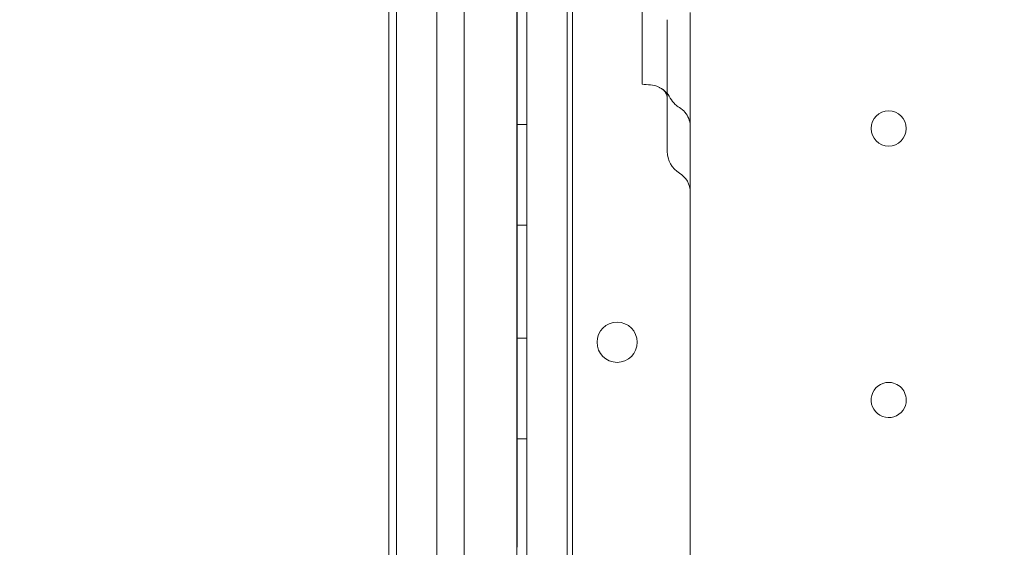
# Model space of a CAD drawing. Units: millimetres. Extents: x 70633 to 80236, y 4987 to 13291.
# Drawn here: x 74474 to 74670, y 9277 to 9382 of the extents above; entities that cross this region are included whole.
import ezdxf

# ---------------------------------------------------------------- set-up
doc = ezdxf.new("R2010")
doc.units = ezdxf.units.MM

# ---------------------------------------------------------------- blocks, each defined once
blk = doc.blocks.new('A$C06914B76')
at = {"color": 0, "linetype": 'Continuous', "lineweight": 0}
for p, q in [((34191.22, 6666.58), (34191.22, 5758.58)), ((34189.22, 5758.58), (34189.22, 6665.58)), ((34189.22, 5758.58), (34189.22, 6665.58)), ((34173.31, 6647.58), (34173.31, 5812.87)), ((34200.31, 6647.58), (34200.31, 5813.71)), ((34199.22, 6631.58), (34199.22, 5793.58)), ((34163.75, 6393.27), (34163.75, 6495.95)), ((34189.31, 6339.29), (34189.31, 6468.11)), ((34165.31, 6459.13), (34165.31, 6363.97)), ((34178.75, 6236.06), (34178.75, 6446.59)), ((34223.75, 6445.67), (34223.75, 6360.4)), ((34191.22, 6423.36), (34189.22, 6423.36)), ((34191.22, 6403.36), (34189.22, 6403.36)), ((34163.75, 6393.27), (34163.75, 6393.27)), ((34163.75, 6333.99), (34163.75, 6393.27)), ((34191.22, 6380.86), (34189.22, 6380.86)), ((34191.22, 6360.86), (34189.22, 6360.86)), ((34223.75, 6360.4), (34223.75, 6360.38)), ((34223.75, 6360.38), (34223.75, 6295.49))]:
    blk.add_line(p, q, dxfattribs=at)
for centre, radius in [((34263.22, 6422.58), 3.5), ((34209.19, 6380.07), 4)]:
    blk.add_circle(centre, radius, dxfattribs=at)
for centre, radius, start, end in [((34224.17, 6417.99), 5, 180, 238.7978), ((34219.25, 6409.86), 4.5, 360, 58.7978), ((34263.22, 6368.58), 3.5, 99.1542, 324.7182), ((34263.22, 6368.58), 3.5, 0, 99.1542), ((34263.22, 6368.58), 3.5, 324.7182, 0)]:
    blk.add_arc(centre, radius, start, end, dxfattribs=at)
blk.add_ellipse((34214.17, 6462.23), major_axis=(0, 48.78), ratio=0, start_param=-2.201904, end_param=-1.838591, dxfattribs=at)
at = {"color": 0, "linetype": 'Continuous', "lineweight": 0, "extrusion": (0, 0, -1)}
for centre, major_axis, ratio, start_param, end_param in [((34219.17, 6447.58), (0, 44.3), 0, 1.646944, 2.302279), ((34215.36, 6426.27), (2.87, 4.1), 0.997517, 0.000551, 0.002684)]:
    blk.add_ellipse(centre, major_axis=major_axis, ratio=ratio, start_param=start_param, end_param=end_param, dxfattribs=at)
at = {"color": 0, "linetype": 'Continuous', "lineweight": 0}
for points, knots in [([(33989.22, 6438.05), (33989.22, 6423.64), (33990.02, 6409.47), (33994.63, 6367.81), (34000.56, 6341.29), (34017.75, 6289.97), (34029.05, 6265.07), (34050.61, 6228.72), (34058.59, 6216.74), (34076.45, 6193.02), (34086.3, 6181.33), (34107.81, 6158.69), (34119.45, 6147.77), (34144.44, 6127.05), (34157.88, 6117.19), (34186.31, 6099), (34201.28, 6090.69), (34216.72, 6083.37)], [-64.881357, -64.881357, -64.881357, -64.881357, -60.058379, -60.058379, -50.412423, -50.412423, -40.766466, -40.766466, -35.943488, -35.943488, -31.12051, -31.12051, -26.297532, -26.297532, -21.474554, -21.474554, -16.651576, -16.651576, -16.651576, -16.651576]), ([(34214.17, 6433.44), (34214.17, 6433.28), (34214.17, 6433.13), (34214.17, 6432.85), (34214.17, 6432.71), (34214.17, 6432.52), (34214.17, 6432.46), (34214.17, 6432.34), (34214.17, 6432.29), (34214.17, 6432.12), (34214.17, 6432.02), (34214.17, 6431.85), (34214.17, 6431.77), (34214.17, 6431.67), (34214.17, 6431.64), (34214.17, 6431.58), (34214.17, 6431.55), (34214.17, 6431.48), (34214.17, 6431.45), (34214.17, 6431.4), (34214.17, 6431.39), (34214.17, 6431.39), (34214.17, 6431.39), (34214.17, 6431.39)], [0, 0, 0, 0, 0.0625, 0.0625, 0.125, 0.125, 0.15625, 0.15625, 0.1875, 0.1875, 0.25, 0.25, 0.3125, 0.3125, 0.34375, 0.34375, 0.375, 0.375, 0.4375, 0.4375, 0.5, 0.5, 0.5005074, 0.5005074, 0.5005074, 0.5005074]), ([(34218.24, 6430.36), (34218.24, 6430.36), (34218.24, 6430.36), (34218.24, 6430.36), (34218.25, 6430.36), (34218.25, 6430.36), (34218.25, 6430.36), (34218.25, 6430.36), (34218.25, 6430.36), (34218.25, 6430.36), (34218.25, 6430.36), (34218.25, 6430.36), (34218.25, 6430.36), (34218.2, 6430.39), (34218.15, 6430.42), (34218.05, 6430.48), (34218, 6430.52), (34217.8, 6430.64), (34217.63, 6430.73), (34216.95, 6431.04), (34216.38, 6431.2), (34215.81, 6431.25)], [0, 0, 0, 0, 0.212854, 0.212854, 0.292673, 0.292673, 0.352536, 0.352536, 0.353238, 0.353238, 0.35328, 0.35328, 0.353409, 0.353409, 0.523548, 0.523548, 0.70473, 0.70473, 1.248993, 1.248993, 2.965556, 2.965556, 2.965556, 2.965556]), ([(34219.17, 6428.7), (34219.17, 6428.76), (34219.16, 6428.9), (34219.07, 6429.26), (34218.97, 6429.49), (34218.74, 6429.86), (34218.58, 6430.05), (34218.41, 6430.23), (34218.36, 6430.27), (34218.29, 6430.32), (34218.28, 6430.34), (34218.21, 6430.38)], [0, 0, 0, 0, 1.266614, 1.266614, 2.842062, 2.842062, 4.148631, 4.148631, 5.264013, 5.264013, 6.425792, 6.425792, 6.425792, 6.425792]), ([(34219.17, 6428.7), (34219.17, 6428.77), (34219.16, 6428.92), (34219.05, 6429.31), (34218.94, 6429.56), (34218.56, 6430.12), (34218.35, 6430.28), (34218.25, 6430.36), (34218.24, 6430.36), (34218.22, 6430.37), (34218.22, 6430.37), (34218.22, 6430.37), (34218.22, 6430.37), (34218.22, 6430.37), (34218.22, 6430.37), (34218.22, 6430.37), (34218.22, 6430.37), (34218.22, 6430.37), (34218.23, 6430.37), (34218.23, 6430.37)], [0, 0, 0, 0, 1.359721, 1.359721, 3.006411, 3.006411, 5.658668, 5.658668, 6.031178, 6.031178, 6.21865, 6.21865, 6.236036, 6.236036, 6.265825, 6.265825, 6.301287, 6.301287, 6.408063, 6.408063, 6.408063, 6.408063]), ([(34218.24, 6430.36), (34218.24, 6430.36), (34218.24, 6430.36), (34218.24, 6430.36), (34218.25, 6430.36), (34218.25, 6430.36), (34218.25, 6430.36), (34218.25, 6430.36), (34218.25, 6430.36), (34218.25, 6430.36), (34218.25, 6430.36), (34218.25, 6430.36), (34218.25, 6430.36), (34218.25, 6430.36), (34218.25, 6430.36), (34218.25, 6430.36), (34218.25, 6430.36), (34218.25, 6430.36), (34218.25, 6430.36), (34218.29, 6430.32), (34218.34, 6430.29), (34218.52, 6430.15), (34218.65, 6430.05), (34219.17, 6429.56), (34219.51, 6429.12), (34219.77, 6428.64)], [0, 0, 0, 0, 0.212855, 0.212855, 0.292673, 0.292673, 0.352536, 0.352536, 0.353238, 0.353238, 0.353279, 0.353279, 0.3533, 0.3533, 0.353321, 0.353321, 0.353364, 0.353364, 0.353531, 0.353531, 0.522896, 0.522896, 1.031356, 1.031356, 2.660029, 2.660029, 2.660029, 2.660029]), ([(34219.77, 6428.64), (34220.03, 6428.17), (34220.37, 6427.73), (34221.01, 6427.13), (34221.29, 6426.92), (34221.58, 6426.74)], [0, 0, 0, 0, 1.621349, 1.621349, 2.646246, 2.646246, 2.646246, 2.646246]), ([(34221.58, 6426.74), (34221.58, 6426.74), (34221.58, 6426.74), (34221.58, 6426.74), (34221.58, 6426.74)], [0.4999866996, 0.4999866996, 0.4999866996, 0.4999866996, 0.5, 0.5001857567, 0.5001857567, 0.5001857567, 0.5001857567]), ([(34221.58, 6426.74), (34222, 6426.49), (34222.38, 6426.17), (34223, 6425.43), (34223.25, 6425.01), (34223.6, 6424.12), (34223.71, 6423.64), (34223.75, 6423.07), (34223.75, 6422.98), (34223.75, 6422.89)], [0, 0, 0, 0, 1.459069, 1.459069, 2.892204, 2.892204, 4.327019, 4.327019, 4.600252, 4.600252, 4.600252, 4.600252]), ([(34165.31, 6363.97), (34165.31, 6362.66), (34165.31, 6361.35), (34165.31, 6360.04), (34165.31, 6359.58), (34165.31, 6359.13), (34165.31, 6358.67), (34165.31, 6358.05), (34165.31, 6356.8), (34165.31, 6354.97), (34165.31, 6353.18), (34165.31, 6350.92), (34165.31, 6348.82), (34165.31, 6346.99), (34165.31, 6345.35), (34165.31, 6344), (34165.31, 6343.02), (34165.31, 6342.29), (34165.31, 6342.02), (34165.31, 6341.98), (34165.31, 6341.97), (34165.31, 6341.96), (34165.31, 6341.96), (34165.31, 6341.92), (34165.31, 6341.82), (34165.31, 6341.66), (34165.31, 6341.49), (34165.31, 6341.37), (34165.31, 6341.31), (34165.31, 6341.28), (34165.31, 6341.26), (34165.31, 6341.25), (34165.31, 6341.25), (34165.31, 6341.21), (34165.31, 6341.14), (34165.31, 6341.1), (34165.31, 6341.06), (34165.31, 6340.96), (34165.31, 6340.77), (34165.31, 6340.54), (34165.31, 6340.31), (34165.31, 6340.12), (34165.31, 6339.92), (34165.31, 6339.66), (34165.31, 6339.44), (34165.31, 6339.33), (34165.31, 6339.17), (34165.31, 6338.71), (34165.31, 6337.63), (34165.31, 6336.7), (34165.31, 6336.09), (34165.31, 6317.29), (34165.31, 6298.49), (34165.31, 6279.7), (34165.31, 6279.34), (34165.31, 6278.99), (34165.31, 6278.63), (34165.31, 6278.57), (34165.31, 6278.45), (34165.31, 6278.26), (34165.31, 6278.08), (34165.31, 6277.84), (34165.31, 6277.62), (34165.31, 6277.43), (34165.31, 6277.32), (34165.31, 6277.24), (34165.31, 6277.08), (34165.31, 6276.95), (34165.31, 6276.86), (34165.31, 6276.83), (34165.31, 6276.82), (34165.31, 6276.81), (34165.31, 6276.8), (34165.31, 6276.79), (34165.31, 6276.78), (34165.31, 6276.77), (34165.31, 6276.74), (34165.31, 6276.68), (34165.31, 6276.6), (34165.31, 6276.4), (34165.31, 6276.24), (34165.31, 6276.11), (34165.31, 6276.09), (34165.31, 6276.08), (34165.31, 6276.07), (34165.31, 6276.05), (34165.31, 6275.95), (34165.31, 6275.61), (34165.31, 6275.1), (34165.31, 6274.19), (34165.31, 6272.94), (34165.31, 6271.39), (34165.31, 6269.68), (34165.31, 6267.7), (34165.31, 6265.55), (34165.31, 6263.88), (34165.31, 6262.12), (34165.31, 6260.93), (34165.31, 6260.33), (34165.31, 6259.53), (34165.31, 6258.72), (34165.31, 6257.92), (34165.31, 6255.83), (34165.31, 6251.64), (34165.31, 6243.27), (34165.31, 6224.44), (34165.31, 6203.51), (34165.31, 6184.67), (34165.31, 6176.3), (34165.31, 6172.12), (34165.31, 6170.02), (34165.31, 6169.22), (34165.31, 6168.42), (34165.31, 6167.62), (34165.31, 6167.02), (34165.31, 6165.83), (34165.31, 6164.1), (34165.31, 6162.43), (34165.31, 6160.29), (34165.31, 6158.33), (34165.31, 6156.63), (34165.31, 6155.67), (34165.31, 6154.62), (34165.31, 6153.73), (34165.31, 6152.94), (34165.31, 6152.25), (34165.31, 6152), (34165.31, 6151.96), (34165.31, 6151.95), (34165.31, 6151.94), (34165.31, 6151.92), (34165.31, 6151.91), (34165.31, 6151.88), (34165.31, 6151.81), (34165.31, 6151.7), (34165.31, 6151.58), (34165.31, 6151.42), (34165.31, 6151.32), (34165.31, 6151.24), (34165.31, 6151.24), (34165.31, 6151.23), (34165.31, 6151.21), (34165.31, 6151.19), (34165.31, 6151.12), (34165.31, 6150.99), (34165.31, 6150.85), (34165.31, 6150.73), (34165.31, 6150.57), (34165.31, 6150.37), (34165.31, 6150.08), (34165.31, 6149.71), (34165.31, 6149.44), (34165.31, 6149.31), (34165.31, 6148.95), (34165.31, 6148.6), (34165.31, 6148.24), (34165.31, 6129.45), (34165.31, 6110.65), (34165.31, 6091.86), (34165.31, 6090.78), (34165.31, 6089.7), (34165.31, 6088.62), (34165.31, 6088.51), (34165.31, 6088.3), (34165.31, 6088), (34165.31, 6087.72), (34165.31, 6087.46), (34165.31, 6087.27), (34165.31, 6087.15), (34165.31, 6087.06), (34165.31, 6086.98), (34165.31, 6086.94), (34165.31, 6086.92), (34165.31, 6086.88), (34165.31, 6086.81), (34165.31, 6086.78), (34165.31, 6086.77), (34165.31, 6086.77), (34165.31, 6086.75), (34165.31, 6086.71), (34165.31, 6086.66), (34165.31, 6086.44), (34165.31, 6086.24), (34165.31, 6086.07), (34165.31, 6086.06), (34165.31, 6086.06), (34165.31, 6086.05), (34165.31, 6086.05), (34165.31, 6086.05), (34165.31, 6086.04)], [-47.384199, -47.384199, -47.384199, -47.384199, -46.990714, -46.990714, -46.990714, -46.853924, -46.853924, -46.853924, -46.667146, -46.480368, -46.293591, -46.106813, -45.733258, -45.54648, -45.359703, -44.986147, -44.79937, -44.612592, -44.239037, -44.239037, -44.239037, -44.189908, -44.189908, -44.189908, -43.901225, -43.323861, -42.746496, -42.457814, -42.313473, -42.241302, -42.169132, -42.169132, -42.169132, -42.127258, -42.095852, -42.095852, -42.095852, -42.063201, -42.03055, -41.997899, -41.965248, -41.948923, -41.932597, -41.899946, -41.867295, -41.867295, -41.867295, -41.821003, -41.728418, -41.543248, -41.543248, -41.543248, -35.904548, -35.904548, -35.904548, -35.798045, -35.798045, -35.798045, -35.779316, -35.760587, -35.741858, -35.723129, -35.685671, -35.666942, -35.648213, -35.638849, -35.629484, -35.573297, -35.554568, -35.535839, -35.535839, -35.535839, -35.508425, -35.508425, -35.508425, -35.438306, -35.368188, -35.22795, -34.947475, -34.667, -33.545101, -33.545101, -33.545101, -33.438453, -33.438453, -33.438453, -33.257991, -33.077529, -32.897066, -32.716604, -32.35568, -32.175218, -31.994755, -31.633831, -31.453369, -31.272906, -31.092444, -30.911982, -30.911982, -30.911982, -30.67225, -30.67225, -30.67225, -30.044394, -29.416538, -28.160825, -24.393686, -23.137973, -22.510117, -21.882261, -21.882261, -21.882261, -21.642788, -21.642788, -21.642788, -21.463527, -21.284266, -21.105004, -20.925743, -20.56722, -20.387958, -20.208697, -20.119066, -19.850174, -19.670913, -19.491651, -19.133128, -19.133128, -19.133128, -19.02741, -19.02741, -19.02741, -18.887113, -18.746816, -18.466222, -17.905033, -17.764736, -17.063251, -17.063251, -17.063251, -17.035409, -17.035409, -17.035409, -16.99617, -16.95693, -16.94712, -16.91769, -16.89807, -16.878451, -16.839211, -16.799971, -16.760732, -16.760732, -16.760732, -16.654524, -16.654524, -16.654524, -11.015817, -11.015817, -11.015817, -10.691751, -10.691751, -10.691751, -10.660608, -10.629465, -10.598321, -10.567178, -10.536035, -10.520463, -10.504891, -10.48932, -10.473748, -10.473748, -10.473748, -10.44302, -10.402048, -10.402048, -10.402048, -10.329856, -10.257663, -10.113279, -9.824509, -8.380661, -8.380661, -8.380661, -8.331131, -8.331131, -8.331131, -8.308603, -8.308603, -8.308603, -8.308603])]:
    blk.add_open_spline(points, degree=3, knots=knots, dxfattribs=at)
for points in [[(34215.81, 6431.25), (34215.26, 6431.29), (34214.72, 6431.34), (34214.17, 6431.39)], [(34219.77, 6428.64), (34219.77, 6428.64), (34219.77, 6428.64), (34219.77, 6428.64)]]:
    blk.add_open_spline(points, degree=3, dxfattribs=at)

msp = doc.modelspace()

# ---------------------------------------------------------------- linework, layer by layer
msp.add_open_spline([(72899.083, 6070.651), (71733.065, 7016.398, 11.387), (70126.32, 8654.542, 83.149), (71165.253, 11990.415, -152.238), (73917.696, 11779.735, 529.658), (74248.124, 13100.589, -1400.902), (76621.647, 13300.641, -1234.731), (78921.055, 13194.205, 307.065), (80726.206, 10095.743, -63.32), (79099.569, 7799.656, 18.93), (77459.85, 6127.313, -5.733), (75072.949, 4460.98, 4.473), (73592.058, 5508.586, -6.768), (72899.083, 6070.651)], degree=3, knots=[0, 0, 0, 0, 4099.8373339, 6340.1775811, 8411.5475712, 10481.11057, 11112.7314659, 15125.4134701, 17591.4174875, 20004.1229859, 22654.7704796, 25108.5465671, 27545.1146013, 27545.1146013, 27545.1146013, 27545.1146013])

# ---------------------------------------------------------------- block references
msp.add_blockref('A$C06914B76', (40383.695, 2938.078))

doc.saveas('drawing.dxf')
